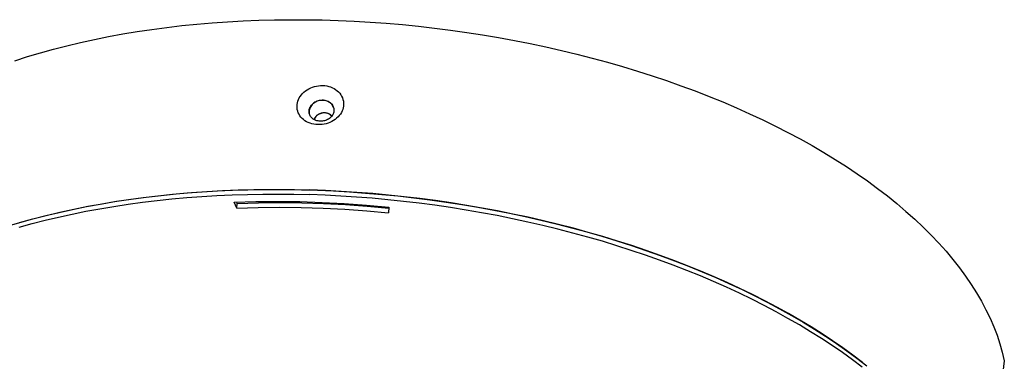
# Model space of a CAD drawing. Extents: x 0 to 2500, y 0 to 3200.
# Drawn here: x 1542 to 1719, y 1096 to 1158 of the extents above; entities that cross this region are included whole.
import ezdxf

# ---------------------------------------------------------------- set-up
doc = ezdxf.new("R2010")
doc.units = 0
doc.header["$LTSCALE"] = 208.592593
for name, color, linetype in [('01___PRT_DEF_DTM_PLN', 7, 'CONTINUOUS'), ('02___PRT_ALL_AXES', 7, 'CONTINUOUS'), ('7_ALL_FEATURES', 7, 'CONTINUOUS')]:
    doc.layers.add(name, color=color, linetype=linetype)

msp = doc.modelspace()

# ---------------------------------------------------------------- linework, layer by layer
at = {"layer": '01___PRT_DEF_DTM_PLN', "color": 7, "linetype": 'CONTINUOUS'}
for p, q in [((1580.875, 1123.889), (1580.4, 1124.94)), ((1580.875, 1123.889), (1580.978, 1124.74)), ((1580.978, 1124.74), (1580.881, 1124.954)), ((1608.272, 1124.073), (1608.231, 1123.039))]:
    msp.add_line(p, q, dxfattribs=at)
for points in [[(1580.4, 1124.94), (1584.318, 1125.055), (1588.267, 1125.089), (1592.241, 1125.045), (1596.234, 1124.921), (1600.24, 1124.717), (1604.255, 1124.435), (1608.272, 1124.073)], [(1580.978, 1124.74), (1584.824, 1124.852), (1588.7, 1124.886), (1592.6, 1124.842), (1596.519, 1124.72), (1600.451, 1124.521), (1604.392, 1124.243), (1608.265, 1123.895)], [(1580.875, 1123.889), (1584.721, 1124.002), (1588.596, 1124.036), (1592.496, 1123.992), (1596.415, 1123.87), (1600.348, 1123.671), (1604.288, 1123.393), (1608.231, 1123.039)]]:
    msp.add_lwpolyline(points, dxfattribs=at)
at = {"layer": '02___PRT_ALL_AXES', "color": 7, "linetype": 'CONTINUOUS'}
msp.add_line((1593.959, 1141.656), (1593.924, 1141.463), dxfattribs=at)
for points in [[(1598.34, 1141.901), (1598.284, 1142.086), (1598.205, 1142.264), (1598.106, 1142.434), (1597.986, 1142.592), (1597.848, 1142.739), (1597.692, 1142.872), (1597.52, 1142.989), (1597.335, 1143.09), (1597.137, 1143.174), (1596.928, 1143.24), (1596.713, 1143.286), (1596.491, 1143.313), (1596.265, 1143.32), (1596.039, 1143.307), (1595.814, 1143.274), (1595.592, 1143.222), (1595.375, 1143.151), (1595.167, 1143.062), (1594.969, 1142.956), (1594.783, 1142.834), (1594.611, 1142.697), (1594.455, 1142.547), (1594.315, 1142.385), (1594.195, 1142.213), (1594.095, 1142.033), (1594.016, 1141.847), (1593.959, 1141.656)], [(1593.924, 1141.463), (1593.912, 1141.269), (1593.922, 1141.077), (1593.941, 1140.962)], [(1597.985, 1140.455), (1597.91, 1140.545), (1597.787, 1140.661), (1597.65, 1140.764), (1597.499, 1140.853), (1597.337, 1140.927), (1597.166, 1140.984), (1596.987, 1141.025), (1596.803, 1141.048), (1596.616, 1141.054), (1596.427, 1141.042), (1596.24, 1141.013), (1596.056, 1140.966), (1595.878, 1140.903), (1595.708, 1140.825), (1595.547, 1140.731), (1595.398, 1140.624), (1595.262, 1140.504), (1595.14, 1140.373), (1595.036, 1140.233), (1594.948, 1140.085), (1594.879, 1139.931), (1594.844, 1139.817)], [(1539.554, 1120.615), (1541.827, 1121.294), (1544.143, 1121.937), (1546.5, 1122.545), (1548.896, 1123.118), (1551.331, 1123.655), (1553.802, 1124.156), (1556.307, 1124.62), (1558.846, 1125.048), (1561.416, 1125.438), (1564.016, 1125.791), (1566.643, 1126.107), (1569.297, 1126.384), (1571.975, 1126.624), (1574.676, 1126.825), (1577.398, 1126.988), (1580.139, 1127.113), (1582.897, 1127.199), (1585.67, 1127.246), (1588.458, 1127.255), (1591.256, 1127.225), (1594.065, 1127.157)], [(1541.723, 1120.443), (1544.039, 1121.087), (1546.396, 1121.695), (1548.793, 1122.268), (1551.227, 1122.805), (1553.698, 1123.306), (1556.204, 1123.77), (1558.742, 1124.198), (1561.312, 1124.588), (1563.912, 1124.941), (1566.54, 1125.257), (1569.194, 1125.534), (1571.872, 1125.774), (1574.573, 1125.975), (1577.295, 1126.138), (1580.035, 1126.262), (1582.793, 1126.349), (1585.567, 1126.396), (1588.354, 1126.405), (1591.153, 1126.375), (1593.962, 1126.307)], [(1693.48, 1095.202), (1691.737, 1096.52), (1689.936, 1097.82), (1688.08, 1099.1), (1686.169, 1100.36), (1684.205, 1101.599), (1682.19, 1102.815), (1680.124, 1104.008), (1678.009, 1105.178), (1675.846, 1106.323), (1673.637, 1107.443), (1671.383, 1108.537), (1669.085, 1109.604), (1666.746, 1110.644), (1664.367, 1111.655), (1661.949, 1112.638), (1659.494, 1113.591), (1657.003, 1114.514), (1654.479, 1115.406), (1651.923, 1116.268), (1649.336, 1117.097), (1646.72, 1117.894), (1644.078, 1118.657), (1641.41, 1119.388), (1638.719, 1120.084), (1636.006, 1120.746), (1633.274, 1121.374), (1630.523, 1121.966), (1627.756, 1122.522), (1624.974, 1123.042), (1622.181, 1123.526), (1619.376, 1123.973), (1616.563, 1124.384), (1613.742, 1124.757), (1610.917, 1125.092), (1608.088, 1125.39), (1605.258, 1125.65), (1602.428, 1125.872), (1599.601, 1126.055), (1596.778, 1126.2), (1593.962, 1126.307)], [(1693.584, 1096.052), (1691.84, 1097.37), (1690.039, 1098.67), (1688.183, 1099.951), (1686.273, 1101.21), (1684.309, 1102.449), (1682.293, 1103.665), (1680.227, 1104.858), (1678.112, 1106.028), (1675.949, 1107.173), (1673.74, 1108.293), (1671.486, 1109.387), (1669.189, 1110.454), (1666.85, 1111.494), (1664.47, 1112.505), (1662.052, 1113.488), (1659.597, 1114.441), (1657.107, 1115.364), (1654.583, 1116.256), (1652.026, 1117.118), (1649.439, 1117.947), (1646.824, 1118.744), (1644.181, 1119.507), (1641.514, 1120.238), (1638.822, 1120.934), (1636.11, 1121.596), (1633.377, 1122.224), (1630.626, 1122.816), (1627.859, 1123.372), (1625.078, 1123.892), (1622.284, 1124.376), (1619.479, 1124.823), (1616.666, 1125.234), (1613.846, 1125.607), (1611.02, 1125.942), (1608.191, 1126.24), (1605.361, 1126.5), (1602.532, 1126.722), (1599.705, 1126.905), (1596.882, 1127.051), (1594.065, 1127.157)]]:
    msp.add_lwpolyline(points, dxfattribs=at)
at = {"layer": '7_ALL_FEATURES', "color": 7, "linetype": 'CONTINUOUS'}
for p, q in [((1598.314, 1142.003), (1598.346, 1141.878)), ((1598.346, 1141.878), (1598.353, 1141.841)), ((1593.907, 1141.323), (1593.919, 1141.486)), ((1593.94, 1140.962), (1593.933, 1140.999)), ((1593.97, 1140.841), (1593.94, 1140.962)), ((1719.095, 1096.361), (1715.372, 1065.76))]:
    msp.add_line(p, q, dxfattribs=at)
for points in [[(1540.906, 1150.457), (1543.187, 1151.189), (1545.515, 1151.884), (1547.888, 1152.544), (1550.304, 1153.166), (1552.762, 1153.752), (1555.259, 1154.299), (1557.794, 1154.809), (1560.365, 1155.28), (1562.971, 1155.713), (1565.61, 1156.106), (1568.279, 1156.46), (1570.977, 1156.775), (1573.703, 1157.05), (1576.453, 1157.285), (1579.227, 1157.48), (1582.022, 1157.634), (1584.837, 1157.748), (1587.669, 1157.822), (1590.516, 1157.855), (1593.377, 1157.848), (1596.25, 1157.8), (1599.132, 1157.712), (1602.021, 1157.583), (1604.916, 1157.414), (1607.814, 1157.205), (1610.714, 1156.956), (1613.613, 1156.667), (1616.51, 1156.338), (1619.402, 1155.97), (1622.287, 1155.562), (1625.164, 1155.116), (1628.03, 1154.631), (1630.883, 1154.108), (1633.722, 1153.546), (1636.544, 1152.948), (1639.348, 1152.312), (1642.131, 1151.639), (1644.891, 1150.931), (1647.628, 1150.186), (1650.338, 1149.407), (1653.02, 1148.593), (1655.671, 1147.744), (1658.291, 1146.863), (1660.877, 1145.948), (1663.428, 1145.001), (1665.942, 1144.023), (1668.416, 1143.014), (1670.85, 1141.974), (1673.241, 1140.905), (1675.588, 1139.808), (1677.889, 1138.682), (1680.143, 1137.529), (1682.348, 1136.35), (1684.503, 1135.146), (1686.606, 1133.916), (1688.655, 1132.663), (1690.65, 1131.387), (1692.588, 1130.089), (1694.468, 1128.769), (1696.29, 1127.429), (1698.052, 1126.07), (1699.752, 1124.693), (1701.39, 1123.298), (1702.964, 1121.887), (1704.473, 1120.46), (1705.916, 1119.018), (1707.293, 1117.564), (1708.601, 1116.096), (1709.841, 1114.618), (1711.012, 1113.129), (1712.112, 1111.63), (1713.14, 1110.123), (1714.097, 1108.609), (1714.982, 1107.089), (1715.793, 1105.563), (1716.53, 1104.034), (1717.193, 1102.501), (1717.782, 1100.966), (1718.295, 1099.431), (1718.733, 1097.895), (1719.095, 1096.361)], [(1591.761, 1142.545), (1591.813, 1142.846), (1591.895, 1143.146), (1592.008, 1143.444), (1592.151, 1143.735), (1592.322, 1144.016), (1592.52, 1144.286), (1592.744, 1144.543), (1592.992, 1144.784), (1593.264, 1145.008), (1593.556, 1145.213), (1593.867, 1145.397), (1594.195, 1145.559), (1594.536, 1145.696), (1594.889, 1145.808), (1595.25, 1145.894), (1595.617, 1145.952), (1595.987, 1145.983), (1596.356, 1145.985), (1596.723, 1145.96), (1597.083, 1145.906), (1597.434, 1145.826), (1597.773, 1145.718), (1598.098, 1145.585), (1598.405, 1145.428), (1598.693, 1145.247), (1598.96, 1145.045), (1599.202, 1144.823), (1599.42, 1144.584), (1599.61, 1144.329), (1599.772, 1144.06), (1599.905, 1143.78), (1600.009, 1143.49), (1600.081, 1143.192), (1600.122, 1142.89), (1600.131, 1142.587), (1600.11, 1142.286)], [(1600.11, 1142.286), (1600.058, 1141.986), (1599.975, 1141.687), (1599.862, 1141.392), (1599.718, 1141.106), (1599.546, 1140.829), (1599.347, 1140.565), (1599.122, 1140.315), (1598.872, 1140.081), (1598.599, 1139.864), (1598.305, 1139.667), (1597.992, 1139.49), (1597.663, 1139.335), (1597.321, 1139.204), (1596.967, 1139.097), (1596.605, 1139.016), (1596.237, 1138.961), (1595.867, 1138.932), (1595.497, 1138.93), (1595.131, 1138.955), (1594.772, 1139.006), (1594.421, 1139.084), (1594.083, 1139.187), (1593.759, 1139.315), (1593.453, 1139.466), (1593.166, 1139.64), (1592.901, 1139.835), (1592.66, 1140.049), (1592.444, 1140.281), (1592.255, 1140.529), (1592.094, 1140.791), (1591.963, 1141.065), (1591.861, 1141.35), (1591.789, 1141.644), (1591.749, 1141.943), (1591.74, 1142.244), (1591.761, 1142.545)], [(1593.919, 1141.486), (1593.947, 1141.649), (1593.991, 1141.813), (1594.051, 1141.975), (1594.128, 1142.133), (1594.219, 1142.287), (1594.324, 1142.435), (1594.444, 1142.575), (1594.576, 1142.708), (1594.721, 1142.831), (1594.876, 1142.944), (1595.042, 1143.046), (1595.216, 1143.135), (1595.398, 1143.21), (1595.586, 1143.272), (1595.778, 1143.32), (1595.974, 1143.352), (1596.171, 1143.37), (1596.368, 1143.371), (1596.563, 1143.357), (1596.755, 1143.328), (1596.942, 1143.284), (1597.123, 1143.225), (1597.296, 1143.151), (1597.46, 1143.065), (1597.613, 1142.965), (1597.755, 1142.854), (1597.885, 1142.733), (1598.001, 1142.601), (1598.102, 1142.461), (1598.189, 1142.315), (1598.26, 1142.161), (1598.314, 1142.003)], [(1598.353, 1141.841), (1598.375, 1141.676), (1598.379, 1141.511), (1598.368, 1141.348)], [(1593.933, 1140.999), (1593.912, 1141.16), (1593.907, 1141.323)], [(1598.368, 1141.348), (1598.34, 1141.185), (1598.295, 1141.024), (1598.234, 1140.865), (1598.157, 1140.71), (1598.065, 1140.561), (1597.958, 1140.42), (1597.837, 1140.285), (1597.704, 1140.16), (1597.557, 1140.044), (1597.4, 1139.938), (1597.233, 1139.844), (1597.057, 1139.762), (1596.874, 1139.692), (1596.686, 1139.635), (1596.492, 1139.592), (1596.296, 1139.562), (1596.099, 1139.547), (1595.902, 1139.546), (1595.707, 1139.559), (1595.515, 1139.587), (1595.329, 1139.628), (1595.149, 1139.683), (1594.977, 1139.751), (1594.814, 1139.831), (1594.662, 1139.924), (1594.521, 1140.028), (1594.393, 1140.142), (1594.279, 1140.267), (1594.179, 1140.399), (1594.094, 1140.54), (1594.024, 1140.687), (1593.97, 1140.841)], [(1594.832, 1139.823), (1594.853, 1139.899), (1594.902, 1140.029), (1594.964, 1140.155), (1595.038, 1140.278), (1595.124, 1140.396), (1595.222, 1140.507), (1595.33, 1140.611), (1595.447, 1140.708), (1595.574, 1140.796), (1595.709, 1140.875), (1595.85, 1140.943), (1595.998, 1141), (1596.15, 1141.045), (1596.305, 1141.078), (1596.462, 1141.099), (1596.619, 1141.107), (1596.776, 1141.102), (1596.931, 1141.084), (1597.083, 1141.054), (1597.23, 1141.011), (1597.372, 1140.957), (1597.506, 1140.891), (1597.631, 1140.815), (1597.748, 1140.729), (1597.854, 1140.634), (1597.95, 1140.53), (1597.996, 1140.469)], [(1541.792, 1121.283), (1544.165, 1121.943), (1546.581, 1122.565), (1549.038, 1123.151), (1551.535, 1123.698), (1554.07, 1124.208), (1556.642, 1124.679), (1559.248, 1125.112), (1561.886, 1125.505), (1564.556, 1125.859), (1567.254, 1126.174), (1569.979, 1126.449), (1572.73, 1126.684), (1575.504, 1126.879), (1578.299, 1127.033), (1581.113, 1127.147), (1583.945, 1127.221), (1586.793, 1127.254), (1589.654, 1127.247), (1592.526, 1127.199)], [(1592.526, 1127.199), (1595.408, 1127.111), (1598.298, 1126.982), (1601.192, 1126.813), (1604.091, 1126.604), (1606.991, 1126.355), (1609.89, 1126.066), (1612.786, 1125.737), (1615.678, 1125.369), (1618.564, 1124.961), (1621.44, 1124.515), (1624.306, 1124.03), (1627.16, 1123.506), (1629.998, 1122.945), (1632.821, 1122.347), (1635.624, 1121.711), (1638.407, 1121.038), (1641.168, 1120.33), (1643.904, 1119.585), (1646.614, 1118.806), (1649.296, 1117.992), (1651.948, 1117.143), (1654.568, 1116.262), (1657.154, 1115.347), (1659.705, 1114.4), (1662.218, 1113.422), (1664.693, 1112.413), (1667.126, 1111.373), (1669.517, 1110.304), (1671.864, 1109.207), (1674.166, 1108.081), (1676.42, 1106.928), (1678.625, 1105.749), (1680.78, 1104.545), (1682.882, 1103.315), (1684.932, 1102.062), (1686.926, 1100.786), (1688.864, 1099.487), (1690.745, 1098.168), (1692.567, 1096.828), (1694.328, 1095.469)]]:
    msp.add_lwpolyline(points, dxfattribs=at)

doc.saveas('drawing.dxf')
